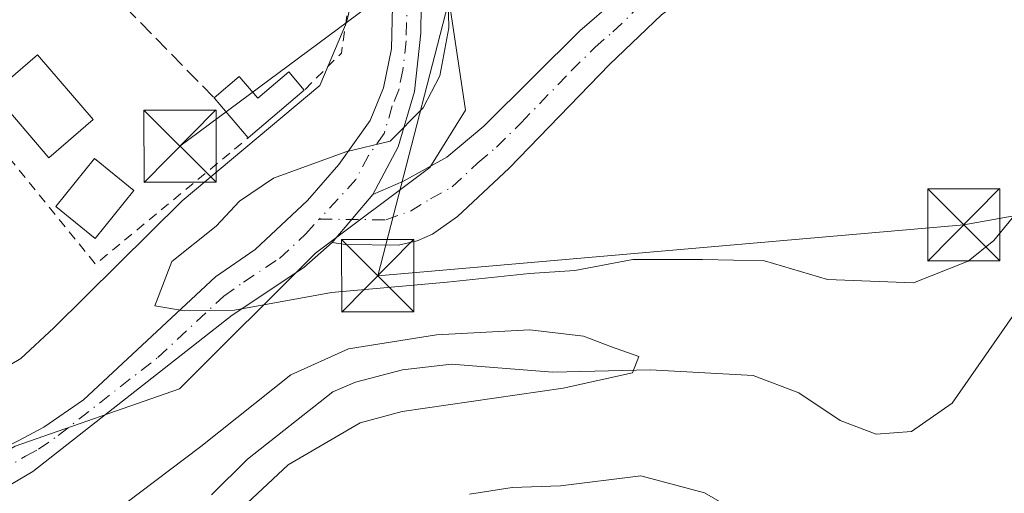
# Model space of a CAD drawing. Units: metres. Extents: x 580480 to 583933, y 4701137 to 4703491.
# Drawn here: x 583706 to 583808, y 4703041 to 4703090 of the extents above; entities that cross this region are included whole.
import ezdxf

# ---------------------------------------------------------------- set-up
doc = ezdxf.new("R2010")
doc.units = ezdxf.units.M
doc.header["$MEASUREMENT"] = 0
for name, pattern in [('DGN Style 2', [1.6480167562047852, 0.988810053722871, -0.6592067024819142]), ('DGN Style 3', [2.307223458686699, 1.648016756204785, -0.6592067024819142]), ('DGN Style 4', [2.6384748266838614, 1.318413404963828, -0.6592067024819142, 0.001648016756204785, -0.6592067024819142])]:
    doc.linetypes.add(name, pattern=pattern)
for name, color, linetype, lineweight in [('Alambrada', 7, 'DGN Style 2', 0), ('Cima', 7, 'Continuous', 0), ('Corriente natural lineal', 142, 'Continuous', 13), ('Curva de nivel normal', 30, 'Continuous', 0), ('Edificación Cxs', 1, 'Continuous', 13), ('Matorral CxS', 135, 'Continuous', 0), ('Muro lineal', 1, 'DGN Style 3', 13), ('Núcleo urbano CxS', 7, 'Continuous', 0), ('Pista no pavimentada Cxs', 111, 'Continuous', 0), ('Pista no pavimentada eje', 91, 'DGN Style 4', 0), ('Tendido', 6, 'Continuous', 0), ('Torre de tendido puntual', 7, 'Continuous', 0)]:
    doc.layers.add(name, color=color, linetype=linetype, lineweight=lineweight)

# ---------------------------------------------------------------- blocks, each defined once
blk = doc.blocks.new('5TTEND')
at = {"layer": 'Cima', "color": 7, "linetype": 'Continuous', "lineweight": 0}
for p, q in [((-0.375, 0.3754), (0.375, -0.3746)), ((0.3720000000000001, 0.3784000000000001), (-0.3720000000000001, -0.3776))]:
    blk.add_line(p, q, dxfattribs=at)
at = {"layer": 'Cima', "color": 7, "linetype": 'Continuous', "lineweight": 0, "flags": 128}
blk.add_lwpolyline([(-0.375, -0.3746), (0.375, -0.3746), (0.375, 0.3754), (-0.375, 0.3754), (-0.3720000000000001, -0.3776)], dxfattribs=at)

msp = doc.modelspace()

# ---------------------------------------------------------------- linework, layer by layer
at = {"layer": 'Alambrada', "color": 7, "linetype": 'DGN Style 2', "lineweight": 0, "extrusion": (-0.0680512796493516, 0.07678416971594362, 0.9947226822683392), "elevation": 321733.5131148021, "flags": 128}
msp.add_lwpolyline([(-3556279.787231516, -3115982.540255206), (-3556262.932334013, -3115968.286861083), (-3556257.497482086, -3115967.957426782)], dxfattribs=at)
at = {"layer": 'Alambrada', "color": 7, "linetype": 'DGN Style 2', "lineweight": 0, "extrusion": (-0.005414834444091241, 0.1191649777653918, 0.9928597018925266), "elevation": 557616.4171398884, "flags": 128}
msp.add_lwpolyline([(-796576.1265063392, -4638352.752772156), (-796598.2877021583, -4638322.540161942), (-796614.7060223815, -4638334.996576347)], dxfattribs=at)
at = {"layer": 'Corriente natural lineal', "color": 142, "linetype": 'Continuous', "lineweight": 13}
msp.add_polyline3d([(583815.5800999999, 4703068.7601, 337.9790999999968), (583802.8300999999, 4703050.4001, 336.5767000000051), (583798.5800999999, 4703047.460100001, 336.0489999999991), (583794.9200999998, 4703047.170100001, 335.936600000001), (583791.2001, 4703048.5801, 336.0209000000032), (583786.9101, 4703051.470100001, 336.1238000000012), (583782.1401000004, 4703053.2601, 336.0222000000067), (583771.4801000003, 4703053.850099999, 335.6116000000038), (583761.3601000002, 4703053.620100001, 335.1708999999973), (583750.8400999998, 4703054.450099999, 335.5773999999947), (583745.7301000003, 4703053.870100001, 335.4342000000034), (583740.8601000002, 4703052.5801, 334.8592999999965), (583738.5000999998, 4703051.5701, 334.8782999999967), (583729.6601, 4703044.5801, 334.9281000000047), (583725.9001000002, 4703040.870100001, 334.7768000000069)], dxfattribs=at)
at = {"layer": 'Curva de nivel normal', "color": 30, "linetype": 'Continuous', "lineweight": 0, "flags": 128}
for points, elevation in [([(583648.3043000001, 4703047.889799999), (583651.4600000001, 4703048.3101), (583663.6699999999, 4703051.850099999), (583671.9400000004, 4703053.800100001), (583675.9800000004, 4703055.040100001), (583678.6699999999, 4703055.0001), (583689.4600000001, 4703051.6501), (583695.4600000001, 4703050.840100001), (583701.2400000002, 4703052.1501), (583706.0999999996, 4703055.040100001), (583709.5300000003, 4703058.2301), (583722.8600000005, 4703071.4001), (583737.1399999997, 4703083.390100001), (583739.9199999999, 4703089.9301), (583742.8300000001, 4703102.090100001), (583745.4699999997, 4703108.540100001), (583749.3600000005, 4703112.5001), (583755.4000000004, 4703122.7601), (583764.1399999997, 4703137.850099999), (583769.0199999996, 4703148.0101), (583773.2800000003, 4703159.1801), (583780.3399999999, 4703175.220100001), (583785.7300000004, 4703188.5001)], 335), ([(583750.4199999999, 4703095.4801), (583750.5499999998, 4703089.370100001), (583749.5999999996, 4703084.390100001), (583747.8799999999, 4703081.0801), (583744.4600000001, 4703077.590100001), (583739.8399999999, 4703076.4901), (583732.3499999996, 4703073.7501), (583728.8300000001, 4703071.360099999), (583726.4000000004, 4703068.770099999), (583721.7800000003, 4703065.110099999), (583720.0300000003, 4703060.5101), (583723.1100000005, 4703059.9901), (583728.2800000003, 4703060.0601), (583738.3499999996, 4703061.890100001), (583750.3899999997, 4703062.960100001), (583758.9299999997, 4703063.870100001), (583763.6399999997, 4703064.1601), (583769.6600000003, 4703065.300100001), (583776.9000000004, 4703065.300100001), (583783.3300000001, 4703065.1601), (583789.8600000005, 4703063.2501), (583798.8099999996, 4703062.9001), (583804.4600000001, 4703065.130100001), (583807.1399999997, 4703067.290100001), (583814.4600000001, 4703076.190099999)], 340), ([(583705.8399999999, 4703030.120100001), (583713.7599999999, 4703037.540100001), (583724.8099999996, 4703045.880100001), (583734.1399999997, 4703053.340100001), (583740.1399999997, 4703056.020099999), (583749.2699999996, 4703057.5001), (583758.9600000001, 4703058.0001), (583764.5300000003, 4703057.360099999), (583767.4400000004, 4703056.2401), (583770.2699999996, 4703055.2301), (583769.6299999999, 4703053.5601), (583762.4100000003, 4703051.960100001), (583745.7199999997, 4703049.540100001), (583741.3300000001, 4703048.340100001), (583733.8700000001, 4703043.9901), (583721.1399999997, 4703032.0801), (583715.1200000001, 4703024.040100001), (583710.4000000004, 4703017.530099999), (583703.4500000002, 4703005.380100001)], 335), ([(583752.6799999997, 4703040.9301), (583757.1399999997, 4703041.620100001), (583762.1399999997, 4703041.800100001), (583770.4699999997, 4703042.8301), (583777.0899999999, 4703041.0801), (583782.9900000002, 4703037.690099999)], 340)]:
    msp.add_lwpolyline(points, dxfattribs=dict(at, elevation=elevation))
at = {"layer": 'Edificación Cxs', "color": 1, "linetype": 'Continuous', "lineweight": 13, "elevation": 337.4481999999989, "flags": 128}
msp.add_lwpolyline([(583735.5401, 4703082.9101), (583729.7100999998, 4703077.940099999), (583726.1700999998, 4703082.110099999), (583728.7801000001, 4703084.340100001), (583730.7100999998, 4703082.0701), (583733.9200999998, 4703084.8101)], close=True, dxfattribs=at)
at = {"layer": 'Edificación Cxs', "color": 1, "linetype": 'Continuous', "lineweight": 13, "extrusion": (0.05182213117396143, 0.04417770016636575, 0.9976787045580353), "elevation": 238357.949586759, "flags": 128}
msp.add_lwpolyline([(3200370.954040323, -3487197.642516555), (3200370.954040323, -3487189.963765067)], dxfattribs=at)
at = {"layer": 'Edificación Cxs', "color": 1, "linetype": 'Continuous', "lineweight": 13, "extrusion": (-0.2533436584584571, 0.2984302417353971, 0.9201936652339209), "elevation": 1255966.983952812, "flags": 128}
msp.add_lwpolyline([(-3488697.688708016, -2951477.252327011), (-3488697.688708016, -2951483.19668812)], dxfattribs=at)
at = {"layer": 'Edificación Cxs', "color": 1, "linetype": 'Continuous', "lineweight": 13}
for points in [[(583713.6201, 4703079.840100001, 334.1437000000006), (583709.0201000003, 4703075.890100001, 335.0994000000064), (583703.2301000003, 4703082.640100001, 334.9992000000057), (583707.8501000004, 4703086.590100001, 333.925900000002), (583713.6201, 4703079.840100001, 334.1437000000006)], [(583726.1700999998, 4703082.110099999, 335.1211999999941), (583728.7801000001, 4703084.340100001, 335.3916000000027), (583730.7100999998, 4703082.0701, 336.0733000000037), (583733.9200999998, 4703084.8101, 335.9214000000065), (583735.5401, 4703082.9101, 336.9253000000026)], [(583717.8501000004, 4703072.4901, 338.948000000004), (583713.8300999999, 4703067.5101, 338.0239000000001), (583709.7301000003, 4703070.8201, 336.5026000000071), (583713.7500999998, 4703075.790100001, 335.0185999999958), (583717.8501000004, 4703072.4901, 338.948000000004)]]:
    msp.add_polyline3d(points, dxfattribs=at)
for points in [[(583713.6201, 4703079.840100001, 335.0994000000064), (583709.0201000003, 4703075.890100001, 335.0994000000064), (583703.2301000003, 4703082.640100001, 335.0994000000064), (583707.8501000004, 4703086.590100001, 335.0994000000064)], [(583717.8501000004, 4703072.4901, 338.948000000004), (583713.8300999999, 4703067.5101, 338.948000000004), (583709.7301000003, 4703070.8201, 338.948000000004), (583713.7500999998, 4703075.790100001, 338.948000000004)]]:
    msp.add_3dface(points, dxfattribs=at)
at = {"layer": 'Matorral CxS', "color": 135, "linetype": 'Continuous', "lineweight": 0}
for points in [[(583705.5208999999, 4703045.936100001, 338.2106000000058), (583722.5888999999, 4703051.871099999, 339.3187000000034), (583736.6913000002, 4703065.9737, 340.9030000000057), (583748.5658999998, 4703074.878699999, 340.710500000001), (583752.2763, 4703080.817500001, 340.9615999999951), (583750.0522999996, 4703095.661699999, 339.0553000000073), (583750.7755000005, 4703097.831300001, 339.2507000000041), (583755.9452999998, 4703097.246099999, 341.4462000000058), (583765.7748999996, 4703091.6271, 341.959400000007), (583845.9688999997, 4703133.568499999, 343.4554999999964)], [(583580.0888999999, 4703021.4419, 334.0417000000016), (583587.5109000001, 4703015.502900001, 335.5231000000058), (583580.8305000003, 4703005.8565, 335.1530999999959), (583585.2829, 4702996.206499999, 336.5351999999984), (583598.6438999996, 4702989.5261, 336.7188000000024), (583617.9398999996, 4702987.302100001, 336.8622999999934), (583635.0125000002, 4703003.628500001, 337.1633000000002), (583662.4719000002, 4703008.0811, 337.2158000000054), (583674.3459000001, 4703011.792099999, 337.5345999999991), (583683.2549000002, 4703032.575099999, 338.3007000000071), (583692.9008999999, 4703038.5141, 338.584600000002), (583705.5208999999, 4703045.936100001, 338.2106000000058), (583722.5888999999, 4703051.871099999, 339.3187000000034), (583736.6913000002, 4703065.9737, 340.9030000000057), (583748.5658999998, 4703074.878699999, 340.710500000001), (583752.2763, 4703080.817500001, 340.9615999999951), (583750.0522999996, 4703095.661699999, 339.0553000000073), (583750.7755000005, 4703097.831300001, 339.2507000000041)]]:
    msp.add_polyline3d(points, dxfattribs=at)
at = {"layer": 'Muro lineal', "color": 1, "linetype": 'DGN Style 3', "lineweight": 13, "extrusion": (0.03656354040514219, -0.03747174242296285, 0.9986285475755381), "elevation": -154554.9244205038, "flags": 128}
msp.add_lwpolyline([(3702327.368413545, 2954436.42950635), (3702327.368413545, 2954420.843539712)], dxfattribs=at)
at = {"layer": 'Núcleo urbano CxS', "color": 7, "linetype": 'Continuous', "lineweight": 0}
for points in [[(583788.6447000002, 4703183.2379, 337.6340000000055), (583778.2533, 4703161.717499999, 336.429999999993), (583770.0899, 4703146.1325, 335.4658999999957), (583763.4093000004, 4703128.3191, 336.8332999999984), (583754.5049000002, 4703109.022700001, 337.975900000005), (583750.7755000005, 4703097.831300001, 339.2507000000041), (583750.0522999996, 4703095.661699999, 339.0553000000073), (583752.2763, 4703080.817500001, 340.9615999999951), (583748.5658999998, 4703074.878699999, 340.710500000001), (583736.6913000002, 4703065.9737, 340.9030000000057), (583722.5888999999, 4703051.871099999, 339.3187000000034), (583705.5208999999, 4703045.936100001, 338.2106000000058)], [(583580.0888999999, 4703021.4419, 334.0417000000016), (583587.5109000001, 4703015.502900001, 335.5231000000058), (583580.8305000003, 4703005.8565, 335.1530999999959), (583585.2829, 4702996.206499999, 336.5351999999984), (583598.6438999996, 4702989.5261, 336.7188000000024), (583617.9398999996, 4702987.302100001, 336.8622999999934), (583635.0125000002, 4703003.628500001, 337.1633000000002), (583662.4719000002, 4703008.0811, 337.2158000000054), (583674.3459000001, 4703011.792099999, 337.5345999999991), (583683.2549000002, 4703032.575099999, 338.3007000000071), (583692.9008999999, 4703038.5141, 338.584600000002), (583705.5208999999, 4703045.936100001, 338.2106000000058), (583722.5888999999, 4703051.871099999, 339.3187000000034), (583736.6913000002, 4703065.9737, 340.9030000000057), (583748.5658999998, 4703074.878699999, 340.710500000001), (583752.2763, 4703080.817500001, 340.9615999999951), (583750.0522999996, 4703095.661699999, 339.0553000000073), (583750.7755000005, 4703097.831300001, 339.2507000000041)]]:
    msp.add_polyline3d(points, dxfattribs=at)
at = {"layer": 'Pista no pavimentada Cxs', "color": 111, "linetype": 'Continuous', "lineweight": 0, "extrusion": (-0.02344255831469737, -0.02767522706619052, 0.9993420476826226), "elevation": -143501.9224997018, "flags": 128}
msp.add_lwpolyline([(-2594383.861161725, 3963359.950487203), (-2594383.861161725, 3963353.399516216)], dxfattribs=at)
msp.add_lwpolyline([(-2594383.861161725, 3963359.950487203), (-2594383.861161725, 3963353.399516216)], dxfattribs=at)
at = {"layer": 'Pista no pavimentada Cxs', "color": 111, "linetype": 'Continuous', "lineweight": 0}
for points in [[(583742.6700999998, 4703072.0701, 341.3111000000063), (583745.8501000004, 4703073.440099999, 341.9082999999956), (583750.3400999998, 4703075.940099999, 342.5372999999963), (583754.1700999998, 4703079.1501, 342.1002000000008), (583759.3101000004, 4703084.2501, 341.872199999998), (583764.1601, 4703089.0801, 341.9716000000044), (583767.9401000004, 4703092.360099999, 342.0397999999986), (583776.0800999999, 4703098.340100001, 342.1141000000061), (583820.1401000004, 4703124.7601, 343.1958000000013), (583845.1501000002, 4703139.5801, 343.5531999999948), (583857.8901000004, 4703147.4901, 343.6342000000004), (583908.9541999997, 4703181.296200001, 344.4361999999965)], [(583909.0113000004, 4703176.544399999, 344.4689000000071), (583902.2401000002, 4703172.090100001, 344.3772000000026), (583895.6501000002, 4703167.7501, 344.2209000000003), (583861.5601000004, 4703144.770099999, 343.8579000000027), (583825.7600999996, 4703123.0101, 343.436600000001), (583790.0701000001, 4703102.590100001, 342.5169000000024), (583780.6601, 4703096.770099999, 342.3070000000007), (583775.6300999997, 4703092.9801, 342.2005000000063), (583772.6401000004, 4703090.7301, 342.074099999998), (583767.2301000003, 4703085.5801, 341.9477999999945), (583756.8101000004, 4703074.800100001, 341.6294000000053), (583751.4501, 4703069.790100001, 341.523000000001), (583748.8501000004, 4703067.960100001, 341.4741000000067), (583747.2600999996, 4703067.2401, 341.3545000000013), (583745.3300999999, 4703066.800100001, 341.258799999996), (583739.8300999999, 4703066.860099999, 341.1180000000023), (583738.4386999998, 4703067.0747, 341.0734999999986)], [(583779.8020000001, 4703173.814400001, 339.1858999999968), (583779.8101000004, 4703173.8101, 339.1940999999933), (583762.2600999996, 4703135.800100001, 337.8377000000037), (583750.3601000002, 4703112.970100001, 339.9771999999939), (583748.5401, 4703108.3201, 337.5690000000032), (583747.8101000004, 4703103.120100001, 337.6549999999988), (583747.6501000002, 4703088.840100001, 340.4419000000053), (583746.9700999996, 4703082.770099999, 342.5290999999997), (583745.2801000001, 4703077.030099999, 342.9557999999961), (583742.6700999998, 4703072.0701, 341.3111000000063)], [(583825.7600999996, 4703123.0101, 343.436600000001), (583790.0701000001, 4703102.590100001, 342.5169000000024), (583780.6601, 4703096.770099999, 342.3070000000007), (583775.6300999997, 4703092.9801, 342.2005000000063), (583772.6401000004, 4703090.7301, 342.074099999998), (583767.2301000003, 4703085.5801, 341.9477999999945), (583756.8101000004, 4703074.800100001, 341.6294000000053), (583751.4501, 4703069.790100001, 341.523000000001), (583748.8501000004, 4703067.960100001, 341.4741000000067), (583747.2600999996, 4703067.2401, 341.3545000000013), (583745.3300999999, 4703066.800100001, 341.258799999996), (583739.8300999999, 4703066.860099999, 341.1180000000023), (583738.4386999998, 4703067.0747, 341.0734999999986), (583742.6700999998, 4703072.0701, 341.3111000000063), (583745.8501000004, 4703073.440099999, 341.9082999999956), (583750.3400999998, 4703075.940099999, 342.5372999999963), (583754.1700999998, 4703079.1501, 342.1002000000008), (583759.3101000004, 4703084.2501, 341.872199999998), (583764.1601, 4703089.0801, 341.9716000000044), (583767.9401000004, 4703092.360099999, 342.0397999999986), (583776.0800999999, 4703098.340100001, 342.1141000000061), (583820.1401000004, 4703124.7601, 343.1958000000013)], [(583694.0401, 4703041.620100001, 338.9441999999981), (583697.9001000002, 4703042.5801, 339.100900000005), (583705.8400999998, 4703046.4901, 340.1875), (583708.5000999998, 4703047.9001, 340.4572000000044), (583712.6001000004, 4703050.7501, 340.0310999999929), (583726.3300999999, 4703063.5001, 340.5436999999947), (583730.4301000005, 4703066.370100001, 340.8571999999986), (583735.8901000004, 4703071.4301, 340.9616999999998), (583739.1401000004, 4703075.200099999, 341.1643999999943), (583742.3901000004, 4703079.7501, 340.7635000000009), (583743.7600999996, 4703083.140100001, 340.2275999999983), (583744.5800999999, 4703087.190099999, 339.2731000000058), (583744.9301000005, 4703102.0001, 336.9527999999991), (583744.8901000004, 4703107.6143, 335.9250000000029)], [(583747.8101000004, 4703103.120100001, 337.6549999999988), (583747.6501000002, 4703088.840100001, 340.4419000000053), (583746.9700999996, 4703082.770099999, 342.5290999999997), (583745.2801000001, 4703077.030099999, 342.9557999999961), (583742.6700999998, 4703072.0701, 341.3111000000063), (583738.4386999998, 4703067.0747, 341.0734999999986), (583735.4901000002, 4703064.5001, 340.9138999999996), (583728.0601000004, 4703059.540100001, 340.0991000000067), (583707.3501000004, 4703043.3101, 339.5118999999977), (583701.8000999996, 4703040.030099999, 339.1857000000018)], [(583705.8400999998, 4703046.4901, 340.1875), (583708.5000999998, 4703047.9001, 340.4572000000044), (583712.6001000004, 4703050.7501, 340.0310999999929), (583726.3300999999, 4703063.5001, 340.5436999999947), (583730.4301000005, 4703066.370100001, 340.8571999999986), (583735.8901000004, 4703071.4301, 340.9616999999998), (583739.1401000004, 4703075.200099999, 341.1643999999943), (583742.3901000004, 4703079.7501, 340.7635000000009), (583743.7600999996, 4703083.140100001, 340.2275999999983), (583744.5800999999, 4703087.190099999, 339.2731000000058), (583744.9301000005, 4703102.0001, 336.9527999999991)], [(583738.4386999998, 4703067.0747, 341.0734999999986), (583735.4901000002, 4703064.5001, 340.9138999999996), (583728.0601000004, 4703059.540100001, 340.0991000000067), (583707.3501000004, 4703043.3101, 339.5118999999977), (583701.8000999996, 4703040.030099999, 339.1857000000018), (583698.9101, 4703038.8301, 339.0844999999972), (583696.3101000004, 4703038.110099999, 338.9809999999998), (583691.7701000003, 4703037.7301, 338.8362000000052), (583686.3701, 4703037.880100001, 338.7161999999953), (583680.3400999998, 4703038.600099999, 338.7163), (583663.3701, 4703042.190099999, 338.965200000006), (583660.0401, 4703042.4801, 339.3306000000011), (583655.2701000003, 4703042.0001, 339.3255999999965), (583640.2200999996, 4703038.540100001, 338.9168000000063), (583626.4501, 4703035.030099999, 338.0760000000009), (583620.2401000002, 4703033.190099999, 337.7927000000054), (583610.8400999998, 4703029.840100001, 338.6211000000039), (583601.0000999998, 4703026.770099999, 337.6619000000064), (583598.3501000004, 4703026.090100001, 337.457699999999), (583593.1901000004, 4703025.520099999, 336.6588000000047), (583585.3300999999, 4703026.7301, 335.0228000000061), (583581.1299000002, 4703028.365700001, 336.8839000000008)]]:
    msp.add_polyline3d(points, dxfattribs=at)
at = {"layer": 'Pista no pavimentada eje', "color": 91, "linetype": 'DGN Style 4', "lineweight": 0}
for points in [[(583737.1113, 4703069.510299999, 341.0363999999972), (583744.0000999998, 4703069.4351, 341.3562999999995), (583746.5551000005, 4703070.340100001, 341.5176999999967), (583748.6501000002, 4703071.6151, 341.5991000000067), (583750.8951000003, 4703072.8651, 341.5889000000025), (583753.5751, 4703075.370100001, 341.7617999999929), (583755.4901000002, 4703076.975099999, 341.7828000000009), (583758.0601000004, 4703079.5251, 341.7284000000073), (583763.2701000003, 4703084.915100001, 341.8629999999976), (583765.6951000001, 4703087.3301, 341.9468000000052), (583767.5850999998, 4703088.970100001, 341.9851000000053), (583770.2901, 4703091.545100001, 342.0464999999967), (583771.7851, 4703092.670100001, 342.0578999999998), (583775.8551000003, 4703095.6601, 342.1508999999933), (583778.3701, 4703097.5551, 342.1634999999951), (583783.0751, 4703100.465100001, 342.3049000000028), (583792.2396999998, 4703105.9605, 342.4850000000006), (583801.1621000003, 4703111.065500001, 342.7274999999936), (583814.0274999999, 4703118.780099999, 343.0255000000034)], [(583746.7528999997, 4703108.276500001, 336.2079999999987), (583746.6045000004, 4703105.444900001, 336.6634999999951), (583746.3701, 4703102.5601, 337.2593000000052), (583746.2901, 4703095.420100001, 338.3282000000036), (583746.1151000002, 4703088.015100001, 339.9119000000064), (583745.7751000002, 4703084.9801, 340.8588000000018), (583745.3651000002, 4703082.9551, 341.3736000000063), (583744.6801000005, 4703081.2601, 341.5124999999971), (583743.8350999998, 4703078.390100001, 342.0721000000049), (583742.2100999998, 4703076.1151, 341.5997000000062), (583740.9051000001, 4703073.6351, 341.2828000000009), (583737.1113, 4703069.510299999, 341.0363999999972)], [(583692.9051000001, 4703039.675100001, 338.8901999999944), (583695.1750999996, 4703039.8651, 338.9642000000022), (583697.1051000003, 4703040.345100001, 339.0314000000071), (583698.4051000001, 4703040.7051, 339.0752000000066), (583699.8501000004, 4703041.3051, 339.1159000000043), (583703.8201000001, 4703043.2601, 339.3653000000049), (583706.5950999996, 4703044.9001, 339.8592999999965), (583707.9250999996, 4703045.6051, 339.9931999999972), (583709.9751000004, 4703047.030099999, 339.9348000000027), (583720.3300999999, 4703055.145099999, 339.7638000000007), (583727.1951000001, 4703061.520099999, 340.3720999999932), (583729.2451, 4703062.9551, 340.6116000000038), (583732.9600999998, 4703065.4351, 340.9121000000014), (583735.6901000004, 4703067.965100001, 341.0158999999985), (583737.1113, 4703069.510299999, 341.0363999999972)]]:
    msp.add_polyline3d(points, dxfattribs=at)
at = {"layer": 'Tendido', "color": 6, "linetype": 'Continuous', "lineweight": 0, "extrusion": (-0.1344861804428175, -0.09997107478262027, 0.9858596510034832), "elevation": -548343.7931125116, "flags": 128}
msp.add_lwpolyline([(-3426226.800291033, 3228033.105757878), (-3426226.800291034, 3227995.546033343)], dxfattribs=at)
at = {"layer": 'Tendido', "color": 6, "linetype": 'Continuous', "lineweight": 0}
msp.add_polyline3d([(583909.9397, 4703099.3212, 339.8641000000061), (583890.6305999998, 4703099.620800001, 344.5896000000066), (583873.3464000003, 4703081.3497, 344.2725999999966), (583804.0255000005, 4703068.9143, 342.3359999999957), (583743.1711999997, 4703063.6226, 340.9128000000055), (583752.3486000003, 4703099.1711, 341.5390000000043)], dxfattribs=at)

# ---------------------------------------------------------------- block references
at = {"layer": 'Torre de tendido puntual', "color": 7, "linetype": 'Continuous', "lineweight": 0, "xscale": 10, "yscale": 10, "zscale": 10}
for p in [(583722.6311999997, 4703077.080499999, 335.2449999999953), (583804.0255000005, 4703068.9143, 342.3359999999957), (583743.1711999997, 4703063.6226, 340.9128000000055)]:
    msp.add_blockref('5TTEND', p, dxfattribs=at)

doc.saveas('drawing.dxf')
